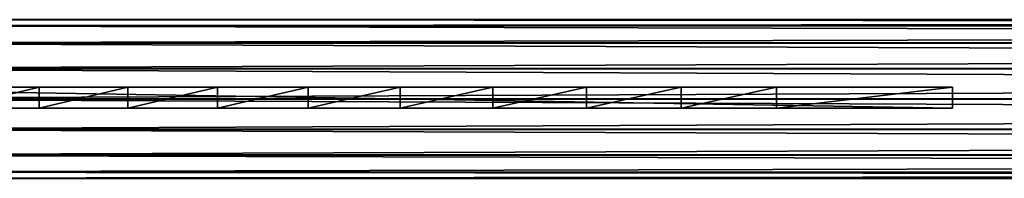
# Model space of a CAD drawing. Units: centimetres. Extents: x -248 to 248, y -212 to 211.
# Drawn here: x -75 to -52, y -53 to -49 of the extents above; entities that cross this region are included whole.
import ezdxf

# ---------------------------------------------------------------- set-up
doc = ezdxf.new("R2010")
doc.units = ezdxf.units.CM
doc.header["$LTSCALE"] = 2.54
doc.layers.get('0').update_dxf_attribs({"true_color": 0xff5454})
doc.layers.add('VP-EQ', color=7, linetype='Continuous', true_color=0x8a3492)

# ---------------------------------------------------------------- blocks, each defined once
blk = doc.blocks.new('Komponent_3')
at = {"color": 0}
for p, q in [((35.752, 0.143, 24.762), (5.752, 0.143, 24.334)), ((35.752, 0.143, 24.762), (5.752, 0.143, 24.334)), ((13.925, -0.357, 14.552), (13.925, 0.143, 14.552)), ((13.925, -0.357, 14.552), (13.925, 0.143, 14.552)), ((16.041, -0.357, 15.736), (16.041, 0.143, 15.736)), ((16.041, -0.357, 15.736), (16.041, 0.143, 15.736)), ((18.185, -0.357, 16.87), (18.185, 0.143, 16.87)), ((18.185, -0.357, 16.87), (18.185, 0.143, 16.87)), ((20.354, -0.357, 17.954), (20.354, 0.143, 17.954)), ((20.354, -0.357, 17.954), (20.354, 0.143, 17.954)), ((22.548, -0.357, 18.986), (22.548, 0.143, 18.986)), ((22.548, -0.357, 18.986), (22.548, 0.143, 18.986)), ((24.765, -0.357, 19.968), (24.765, 0.143, 19.968)), ((24.765, -0.357, 19.968), (24.765, 0.143, 19.968)), ((27.005, -0.357, 20.898), (27.005, 0.143, 20.898)), ((27.005, -0.357, 20.898), (27.005, 0.143, 20.898)), ((29.266, -0.357, 21.775), (29.266, 0.143, 21.775)), ((29.266, -0.357, 21.775), (29.266, 0.143, 21.775)), ((31.546, 0.143, 22.599), (35.752, 0.143, 24.762)), ((31.546, -0.357, 22.599), (31.546, 0.143, 22.599)), ((31.546, -0.357, 22.599), (31.546, 0.143, 22.599)), ((31.546, 0.143, 22.599), (35.752, 0.143, 24.762)), ((35.752, -0.357, 24.762), (35.752, 0.143, 24.762)), ((35.752, -0.357, 24.762), (35.752, 0.143, 24.762)), ((35.752, -0.357, 24.762), (5.752, -0.357, 24.334)), ((35.752, -0.357, 24.762), (5.752, -0.357, 24.334)), ((31.546, -0.357, 22.599), (35.752, -0.357, 24.762)), ((31.546, -0.357, 22.599), (35.752, -0.357, 24.762))]:
    blk.add_line(p, q, dxfattribs=at)
at = {"color": 0, "extrusion": (1.55105e-30, -1, 5.40222e-31)}
for centre in [(65.769, -75.659, -0.143), (65.769, -75.659, -0.143), (65.769, -75.659, -0.143), (65.769, -75.659, -0.143), (65.769, -75.659, -0.143), (65.769, -75.659, -0.143), (65.769, -75.659, -0.143), (65.769, -75.659, -0.143), (65.769, -75.659, -0.143), (65.769, -75.659, -0.143), (65.769, -75.659, -0.143), (65.769, -75.659, -0.143), (65.769, -75.659, -0.143), (65.769, -75.659, 0.357), (65.769, -75.659, 0.357), (65.769, -75.659, 0.357), (65.769, -75.659, 0.357), (65.769, -75.659, 0.357), (65.769, -75.659, 0.357), (65.769, -75.659, 0.357), (65.769, -75.659, 0.357), (65.769, -75.659, 0.357), (65.769, -75.659, 0.357), (65.769, -75.659, 0.357), (65.769, -75.659, 0.357), (65.769, -75.659, 0.357)]:
    blk.add_arc(centre, 104.047, 109.20296, 125.22713, dxfattribs=at)
at = {"color": 0}
mesh = blk.add_polyface(dxfattribs=at)
corners = [(5.752, 0.143, 24.334), (7.749, 0.143, 10.71), (5.752, 0.143, 9.334), (9.778, 0.143, 12.038), (11.837, 0.143, 13.319), (13.925, 0.143, 14.552), (16.041, 0.143, 15.736), (18.185, 0.143, 16.87), (20.354, 0.143, 17.954), (22.548, 0.143, 18.986), (24.765, 0.143, 19.968), (27.005, 0.143, 20.898), (29.266, 0.143, 21.775), (31.546, 0.143, 22.599), (35.752, 0.143, 24.762)]
mesh.append_faces([[corners[k] for k in face] for face in [(0, 1, 2), (13, 0, 14)]], dxfattribs={"vtx0": -1, "color": 0})
mesh.append_faces([[corners[k] for k in face] for face in [(1, 0, 3), (3, 0, 4), (4, 0, 5), (5, 0, 6), (6, 0, 7), (7, 0, 8), (8, 0, 9), (9, 0, 10), (10, 0, 11), (11, 0, 12), (12, 0, 13)]], dxfattribs={"vtx0": -1, "vtx1": -1, "color": 0})
mesh = blk.add_polyface(dxfattribs=at)
corners = [(35.752, -0.357, 24.762), (5.752, 0.143, 24.334), (5.752, -0.357, 24.334), (35.752, 0.143, 24.762)]
mesh.append_faces([[corners[k] for k in face] for face in [(0, 1, 2), (1, 0, 3)]], dxfattribs={"vtx0": -1, "color": 0})
mesh = blk.add_polyface(dxfattribs=at)
corners = [(13.925, 0.143, 14.552), (11.837, -0.357, 13.319), (11.837, 0.143, 13.319), (13.925, -0.357, 14.552)]
mesh.append_faces([[corners[k] for k in face] for face in [(0, 1, 2), (1, 0, 3)]], dxfattribs={"vtx0": -1, "color": 0})
mesh = blk.add_polyface(dxfattribs=at)
corners = [(16.041, 0.143, 15.736), (13.925, -0.357, 14.552), (13.925, 0.143, 14.552), (16.041, -0.357, 15.736)]
mesh.append_faces([[corners[k] for k in face] for face in [(0, 1, 2), (1, 0, 3)]], dxfattribs={"vtx0": -1, "color": 0})
mesh = blk.add_polyface(dxfattribs=at)
corners = [(18.185, 0.143, 16.87), (16.041, -0.357, 15.736), (16.041, 0.143, 15.736), (18.185, -0.357, 16.87)]
mesh.append_faces([[corners[k] for k in face] for face in [(0, 1, 2), (1, 0, 3)]], dxfattribs={"vtx0": -1, "color": 0})
mesh = blk.add_polyface(dxfattribs=at)
corners = [(20.354, 0.143, 17.954), (18.185, -0.357, 16.87), (18.185, 0.143, 16.87), (20.354, -0.357, 17.954)]
mesh.append_faces([[corners[k] for k in face] for face in [(0, 1, 2), (1, 0, 3)]], dxfattribs={"vtx0": -1, "color": 0})
mesh = blk.add_polyface(dxfattribs=at)
corners = [(22.548, 0.143, 18.986), (20.354, -0.357, 17.954), (20.354, 0.143, 17.954), (22.548, -0.357, 18.986)]
mesh.append_faces([[corners[k] for k in face] for face in [(0, 1, 2), (1, 0, 3)]], dxfattribs={"vtx0": -1, "color": 0})
mesh = blk.add_polyface(dxfattribs=at)
corners = [(24.765, 0.143, 19.968), (22.548, -0.357, 18.986), (22.548, 0.143, 18.986), (24.765, -0.357, 19.968)]
mesh.append_faces([[corners[k] for k in face] for face in [(0, 1, 2), (1, 0, 3)]], dxfattribs={"vtx0": -1, "color": 0})
mesh = blk.add_polyface(dxfattribs=at)
corners = [(27.005, 0.143, 20.898), (24.765, -0.357, 19.968), (24.765, 0.143, 19.968), (27.005, -0.357, 20.898)]
mesh.append_faces([[corners[k] for k in face] for face in [(0, 1, 2), (1, 0, 3)]], dxfattribs={"vtx0": -1, "color": 0})
mesh = blk.add_polyface(dxfattribs=at)
corners = [(29.266, 0.143, 21.775), (27.005, -0.357, 20.898), (27.005, 0.143, 20.898), (29.266, -0.357, 21.775)]
mesh.append_faces([[corners[k] for k in face] for face in [(0, 1, 2), (1, 0, 3)]], dxfattribs={"vtx0": -1, "color": 0})
mesh = blk.add_polyface(dxfattribs=at)
corners = [(31.546, 0.143, 22.599), (29.266, -0.357, 21.775), (29.266, 0.143, 21.775), (31.546, -0.357, 22.599)]
mesh.append_faces([[corners[k] for k in face] for face in [(0, 1, 2), (1, 0, 3)]], dxfattribs={"vtx0": -1, "color": 0})
mesh = blk.add_polyface(dxfattribs=at)
corners = [(35.752, 0.143, 24.762), (31.546, -0.357, 22.599), (31.546, 0.143, 22.599), (35.752, -0.357, 24.762)]
mesh.append_faces([[corners[k] for k in face] for face in [(0, 1, 2), (1, 0, 3)]], dxfattribs={"vtx0": -1, "color": 0})
mesh = blk.add_polyface(dxfattribs=at)
corners = [(7.749, -0.357, 10.71), (5.752, -0.357, 24.334), (5.752, -0.357, 9.334), (9.778, -0.357, 12.038), (11.837, -0.357, 13.319), (13.925, -0.357, 14.552), (16.041, -0.357, 15.736), (18.185, -0.357, 16.87), (20.354, -0.357, 17.954), (22.548, -0.357, 18.986), (24.765, -0.357, 19.968), (27.005, -0.357, 20.898), (29.266, -0.357, 21.775), (31.546, -0.357, 22.599), (35.752, -0.357, 24.762)]
mesh.append_faces([[corners[k] for k in face] for face in [(0, 1, 2), (1, 13, 14)]], dxfattribs={"vtx0": -1, "color": 0})
mesh.append_faces([[corners[k] for k in face] for face in [(1, 0, 3), (1, 3, 4), (1, 4, 5), (1, 5, 6), (1, 6, 7), (1, 7, 8), (1, 8, 9), (1, 9, 10), (1, 10, 11), (1, 11, 12), (1, 12, 13)]], dxfattribs={"vtx0": -1, "vtx2": -1, "color": 0})
blk = doc.blocks.new('Grupuj_1')
at = {"color": 0}
for p, q in [((0, 3.795, 105.908), (167.063, 3.795, 105.913)), ((0, 3.795, 105.908), (167.063, 3.795, 105.913)), ((0, 3.653, 105.181), (167.031, 3.653, 105.185)), ((0, 3.653, 105.181), (167.031, 3.653, 105.185)), ((0, 3.649, 106.635), (167.095, 3.649, 106.64)), ((0, 3.649, 106.635), (167.095, 3.649, 106.64)), ((0, 3.243, 104.563), (167.005, 3.243, 104.568)), ((0, 3.243, 104.563), (167.005, 3.243, 104.568)), ((0, 3.236, 107.25), (167.124, 3.236, 107.255)), ((0, 3.236, 107.25), (167.124, 3.236, 107.255)), ((0, 2.628, 104.15), (166.989, 2.628, 104.155)), ((0, 2.628, 104.15), (166.989, 2.628, 104.155)), ((0, 2.62, 107.661), (167.144, 2.62, 107.665)), ((0, 2.62, 107.661), (167.144, 2.62, 107.665)), ((0, 1.902, 104.003), (166.985, 1.902, 104.008)), ((0, 1.902, 104.003), (166.985, 1.902, 104.008)), ((0, 1.893, 107.803), (167.153, 1.893, 107.808)), ((0, 1.893, 107.803), (167.153, 1.893, 107.808)), ((0, 1.176, 104.146), (166.994, 1.176, 104.151)), ((0, 1.176, 104.146), (166.994, 1.176, 104.151)), ((0, 1.167, 107.657), (167.149, 1.167, 107.662)), ((0, 1.167, 107.657), (167.149, 1.167, 107.662)), ((0, 0.559, 104.557), (167.014, 0.559, 104.561)), ((0, 0.559, 104.557), (167.014, 0.559, 104.561)), ((0, 0.553, 107.244), (167.133, 0.553, 107.248)), ((0, 0.553, 107.244), (167.133, 0.553, 107.248)), ((167.043, 0.146, 105.177), (0, 0.146, 105.172)), ((167.043, 0.146, 105.177), (0, 0.146, 105.172)), ((0, 0.143, 106.626), (167.107, 0.143, 106.631)), ((0, 0.143, 106.626), (167.107, 0.143, 106.631)), ((0, 0, 105.899), (167.075, 0, 105.904)), ((0, 0, 105.899), (167.075, 0, 105.904))]:
    blk.add_line(p, q, dxfattribs=at)
mesh = blk.add_polyface(dxfattribs=at)
corners = [(0, 3.649, 106.635), (167.063, 3.795, 105.913), (0, 3.795, 105.908), (167.095, 3.649, 106.64)]
mesh.append_faces([[corners[k] for k in face] for face in [(0, 1, 2), (1, 0, 3)]], dxfattribs={"vtx0": -1, "color": 0})
mesh = blk.add_polyface(dxfattribs=at)
corners = [(0, 3.795, 105.908), (167.031, 3.653, 105.185), (0, 3.653, 105.181), (167.063, 3.795, 105.913)]
mesh.append_faces([[corners[k] for k in face] for face in [(0, 1, 2), (1, 0, 3)]], dxfattribs={"vtx0": -1, "color": 0})
mesh = blk.add_polyface(dxfattribs=at)
corners = [(0, 3.653, 105.181), (167.005, 3.243, 104.568), (0, 3.243, 104.563), (167.031, 3.653, 105.185)]
mesh.append_faces([[corners[k] for k in face] for face in [(0, 1, 2), (1, 0, 3)]], dxfattribs={"vtx0": -1, "color": 0})
mesh = blk.add_polyface(dxfattribs=at)
corners = [(0, 3.236, 107.25), (167.095, 3.649, 106.64), (0, 3.649, 106.635), (167.124, 3.236, 107.255)]
mesh.append_faces([[corners[k] for k in face] for face in [(0, 1, 2), (1, 0, 3)]], dxfattribs={"vtx0": -1, "color": 0})
mesh = blk.add_polyface(dxfattribs=at)
corners = [(167.005, 3.243, 104.568), (0, 2.628, 104.15), (0, 3.243, 104.563), (166.989, 2.628, 104.155)]
mesh.append_faces([[corners[k] for k in face] for face in [(0, 1, 2), (1, 0, 3)]], dxfattribs={"vtx0": -1, "color": 0})
mesh = blk.add_polyface(dxfattribs=at)
corners = [(167.144, 2.62, 107.665), (0, 3.236, 107.25), (0, 2.62, 107.661), (167.124, 3.236, 107.255)]
mesh.append_faces([[corners[k] for k in face] for face in [(0, 1, 2), (1, 0, 3)]], dxfattribs={"vtx0": -1, "color": 0})
mesh = blk.add_polyface(dxfattribs=at)
corners = [(166.989, 2.628, 104.155), (0, 1.902, 104.003), (0, 2.628, 104.15), (166.985, 1.902, 104.008)]
mesh.append_faces([[corners[k] for k in face] for face in [(0, 1, 2), (1, 0, 3)]], dxfattribs={"vtx0": -1, "color": 0})
mesh = blk.add_polyface(dxfattribs=at)
corners = [(167.153, 1.893, 107.808), (0, 2.62, 107.661), (0, 1.893, 107.803), (167.144, 2.62, 107.665)]
mesh.append_faces([[corners[k] for k in face] for face in [(0, 1, 2), (1, 0, 3)]], dxfattribs={"vtx0": -1, "color": 0})
mesh = blk.add_polyface(dxfattribs=at)
corners = [(0, 1.902, 104.003), (166.994, 1.176, 104.151), (0, 1.176, 104.146), (166.985, 1.902, 104.008)]
mesh.append_faces([[corners[k] for k in face] for face in [(0, 1, 2), (1, 0, 3)]], dxfattribs={"vtx0": -1, "color": 0})
mesh = blk.add_polyface(dxfattribs=at)
corners = [(0, 1.167, 107.657), (167.153, 1.893, 107.808), (0, 1.893, 107.803), (167.149, 1.167, 107.662)]
mesh.append_faces([[corners[k] for k in face] for face in [(0, 1, 2), (1, 0, 3)]], dxfattribs={"vtx0": -1, "color": 0})
mesh = blk.add_polyface(dxfattribs=at)
corners = [(0, 1.176, 104.146), (167.014, 0.559, 104.561), (0, 0.559, 104.557), (166.994, 1.176, 104.151)]
mesh.append_faces([[corners[k] for k in face] for face in [(0, 1, 2), (1, 0, 3)]], dxfattribs={"vtx0": -1, "color": 0})
mesh = blk.add_polyface(dxfattribs=at)
corners = [(0, 0.553, 107.244), (167.149, 1.167, 107.662), (0, 1.167, 107.657), (167.133, 0.553, 107.248)]
mesh.append_faces([[corners[k] for k in face] for face in [(0, 1, 2), (1, 0, 3)]], dxfattribs={"vtx0": -1, "color": 0})
mesh = blk.add_polyface(dxfattribs=at)
corners = [(167.014, 0.559, 104.561), (0, 0.146, 105.172), (0, 0.559, 104.557), (167.043, 0.146, 105.177)]
mesh.append_faces([[corners[k] for k in face] for face in [(0, 1, 2), (1, 0, 3)]], dxfattribs={"vtx0": -1, "color": 0})
mesh = blk.add_polyface(dxfattribs=at)
corners = [(167.107, 0.143, 106.631), (0, 0.553, 107.244), (0, 0.143, 106.626), (167.133, 0.553, 107.248)]
mesh.append_faces([[corners[k] for k in face] for face in [(0, 1, 2), (1, 0, 3)]], dxfattribs={"vtx0": -1, "color": 0})
mesh = blk.add_polyface(dxfattribs=at)
corners = [(167.043, 0.146, 105.177), (0, 0, 105.899), (0, 0.146, 105.172), (167.075, 0, 105.904)]
mesh.append_faces([[corners[k] for k in face] for face in [(0, 1, 2), (1, 0, 3)]], dxfattribs={"vtx0": -1, "color": 0})
mesh = blk.add_polyface(dxfattribs=at)
corners = [(167.075, 0, 105.904), (0, 0.143, 106.626), (0, 0, 105.899), (167.107, 0.143, 106.631)]
mesh.append_faces([[corners[k] for k in face] for face in [(0, 1, 2), (1, 0, 3)]], dxfattribs={"vtx0": -1, "color": 0})
blk = doc.blocks.new('Grupuj_4')
at = {"color": 0}
for name, p in [('Komponent_3', (-5.125, 4.136, 80.094)), ('Grupuj_1', (0.628, 2.104, -0.5))]:
    blk.add_blockref(name, p, dxfattribs=at)
blk = doc.blocks.new('Komponent_4')
at = {"color": 253, "true_color": 0xa8a8a8}
blk.add_blockref('Grupuj_4', (5, -4.136, -80.152), dxfattribs=at)
blk = doc.blocks.new('Grupuj_7')
at = {"color": 18, "true_color": 0x010101}
blk.add_blockref('Komponent_4', (9.208, 11.153, 80), dxfattribs=at)
blk = doc.blocks.new('Grupuj_3')
at = {"color": 0}
blk.add_blockref('Grupuj_7', (0.039, 0.125), dxfattribs=at)
blk = doc.blocks.new('rb2303')
at = {"layer": 'VP-EQ', "color": 0}
for p, q in [((-80.55, -48.935), (83.922, -48.935)), ((-80.204, -52.73), (83.934, -52.73))]:
    blk.add_line(p, q, dxfattribs=at)
blk = doc.blocks.new('rb2302 2d')
at = {"layer": 'VP-EQ', "color": 0}
blk.add_blockref('rb2303', (0, 0), dxfattribs=at)

msp = doc.modelspace()

# ---------------------------------------------------------------- block references
at = {"color": 0}
msp.add_blockref('Grupuj_3', (-97.926, -62.469), dxfattribs=at)
at = {"layer": 'VP-EQ', "color": 0}
msp.add_blockref('rb2302 2d', (0.1, -0.497), dxfattribs=at)

doc.saveas('drawing.dxf')
